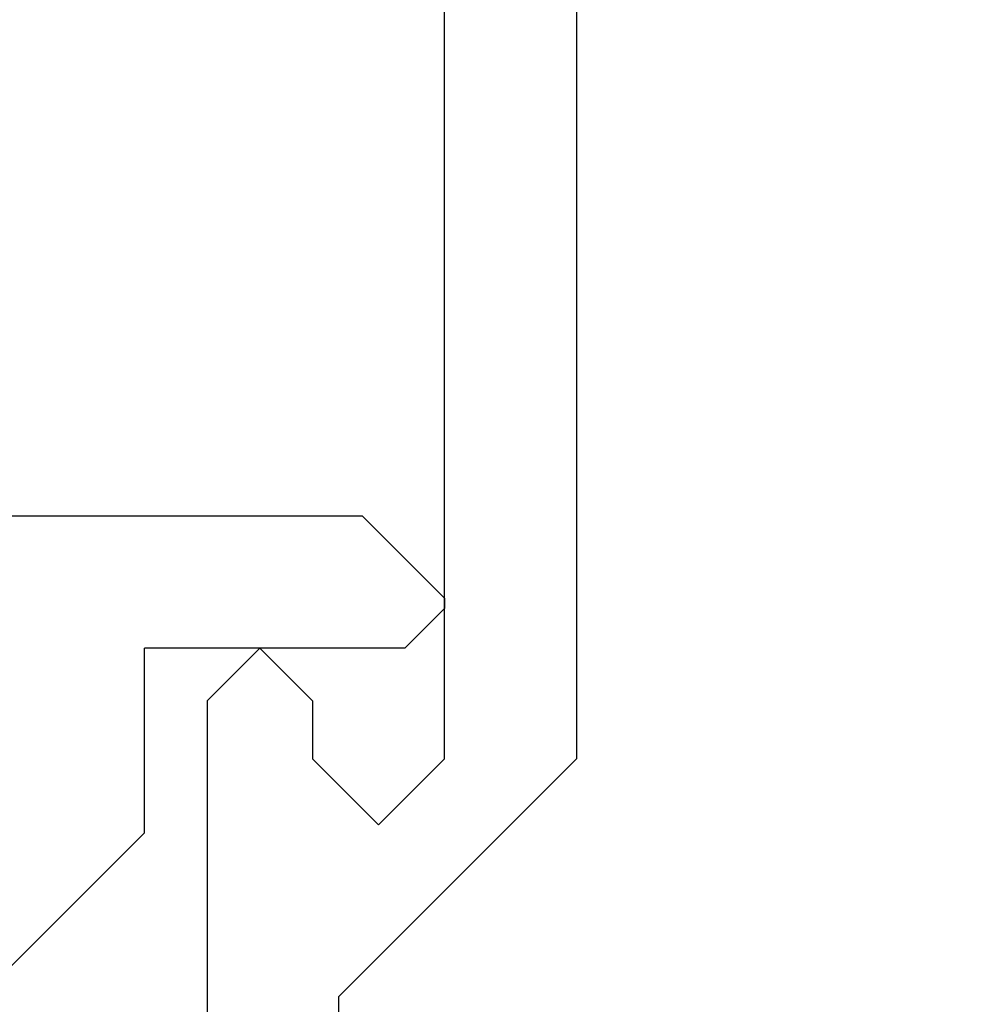
# Model space of a CAD drawing. Extents: x 94 to 154, y -1.5 to 81.5.
# Drawn here: x 143.8 to 144.2, y 25.5 to 25.9 of the extents above; entities that cross this region are included whole.
import ezdxf

# ---------------------------------------------------------------- set-up
doc = ezdxf.new("R2010")
doc.units = 0
doc.header["$MEASUREMENT"] = 0
doc.header["$PDMODE"] = 2
doc.layers.get('0').update_dxf_attribs({"linetype": 'CONTINUOUS'})
doc.layers.get('Defpoints').update_dxf_attribs({"linetype": 'CONTINUOUS'})
doc.layers.add('Dimension', color=2, linetype='CONTINUOUS', lineweight=15)
doc.layers.add('Object', color=7, linetype='CONTINUOUS', lineweight=30)
doc.styles.get("Standard").update_dxf_attribs({"font": 'arial.ttf'})
doc.dimstyles.new('Nabco Dimension Arch Style - Autocad', dxfattribs={"dimscale": 2, "dimtxt": 0.25, "dimasz": 0.25, "dimexe": 0.2, "dimexo": 0.1, "dimgap": 0.1, "dimtad": 3, "dimdec": 4, "dimzin": 4, "dimdsep": 46, "dimlunit": 5, "dimtxsty": 'Standard', "dimblk1": 'CLOSEDBLANK', "dimblk2": 'CLOSEDBLANK', "dimsah": 1, "dimcen": 0, "dimclrd": 256, "dimclre": 256, "dimclrt": 256, "dimadec": 1, "dimazin": 1, "dimtm": 1e-09, "dimtfac": 1, "dimtdec": 5, "dimtofl": 0, "dimtmove": 0, "dimatfit": 3, "dimfxl": 0, "dimfrac": 2, "dimtolj": 1, "dimtzin": 4, "dimlwd": -1, "dimlwe": -1, "dimarcsym": 0})

# ---------------------------------------------------------------- blocks, each defined once
blk = doc.blocks.new('GLSTOP')
for p, q in [((-0.30234, 0.2571), (-0.30234, 0.61222)), ((-0.25234, 0.50925), (-0.25234, 0.36917)), ((-0.3261, 0.30713), (-0.39111, 0.37217)), ((-0.25234, 0.36917), (-0.23735, 0.35416)), ((-0.16233, 0.27912), (-0.23734, 0.35416)), ((-0.3261, 0.30713), (-0.3261, 0.23709)), ((-0.23735, 0.30413), (-0.26234, 0.27912)), ((-0.21233, 0.27912), (-0.23735, 0.30413)), ((-0.23734, 0.30413), (-0.23734, 0.30413)), ((-0.26234, 0.2571), (-0.26234, 0.27912)), ((-0.21233, 0.27912), (-0.21233, -0.18216)), ((-0.16233, -0.18216), (-0.16233, 0.27912)), ((-0.30234, 0.2571), (-0.28235, 0.23709)), ((-0.28235, 0.23709), (-0.26234, 0.2571)), ((-0.22733, 0.23709), (-0.3261, 0.23709)), ((-0.28234, 0.23709), (-0.28234, 0.23709)), ((-0.21233, 0.22208), (-0.22735, 0.23709)), ((-0.21233, 0.21808), (-0.21233, 0.22208)), ((-0.24335, 0.18706), (-0.21233, 0.21808)), ((-0.24334, 0.18706), (-0.40035, 0.18706))]:
    blk.add_line(p, q)
blk = doc.blocks.new('_ClosedBlank')
at = {"color": 0, "linetype": 'ByBlock', "lineweight": -2}
for p, q in [((-1, 0.16667), (0, 0)), ((-1, 0.16667), (-1, -0.16667)), ((0, 0), (-1, -0.16667))]:
    blk.add_line(p, q, dxfattribs=at)
blk = doc.blocks.new('*D41')
at = {"layer": 'Defpoints', "color": 0}
for p in [(122.53043, 25.85463), (145.85926, 24.66632), (145.85926, 22.49944)]:
    blk.add_point(p, dxfattribs=at)
at = {"layer": 'Dimension'}
for p, q in [((122.53043, 25.65463), (122.53043, 22.09944)), ((145.85926, 24.46632), (145.85926, 22.09944)), ((123.03043, 22.49944), (145.35926, 22.49944))]:
    blk.add_line(p, q, dxfattribs=at)
at = {"layer": 'Dimension', "xscale": 0.5, "yscale": 0.5, "zscale": 0.5, "rotation": 180}
blk.add_blockref('_ClosedBlank', (122.53043, 22.49944), dxfattribs=at)
at = {"layer": 'Dimension', "xscale": 0.5, "yscale": 0.5, "zscale": 0.5}
blk.add_blockref('_ClosedBlank', (145.85926, 22.49944), dxfattribs=at)
at = {"layer": 'Dimension', "insert": (134.19484, 22.95794), "char_height": 0.5, "attachment_point": 5}
blk.add_mtext('\\A1;SLIDING DOOR', dxfattribs=at)

msp = doc.modelspace()

# ---------------------------------------------------------------- block references
at = {"layer": 'Object', "xscale": -0.8654977541169728, "yscale": 0.8654977541169728, "zscale": 0.8654977541169728, "rotation": 180}
msp.add_blockref('GLSTOP', (144.16919, 25.8551), dxfattribs=at)

# ---------------------------------------------------------------- dimensions: what is measured, and where the dimension line sits
at = {"layer": 'Dimension'}
dim = msp.add_linear_dim(base=(145.85926, 22.49944), p1=(122.53043, 25.85463), p2=(145.85926, 24.66632), text='SLIDING DOOR', dimstyle='Nabco Dimension Arch Style - Autocad', override={"dimpost": '\\X'}, dxfattribs=at)
dim.commit()
dim.dimension.update_dxf_attribs({"geometry": '*D41', "text_midpoint": (134.19484, 22.95794)})

doc.saveas('drawing.dxf')
